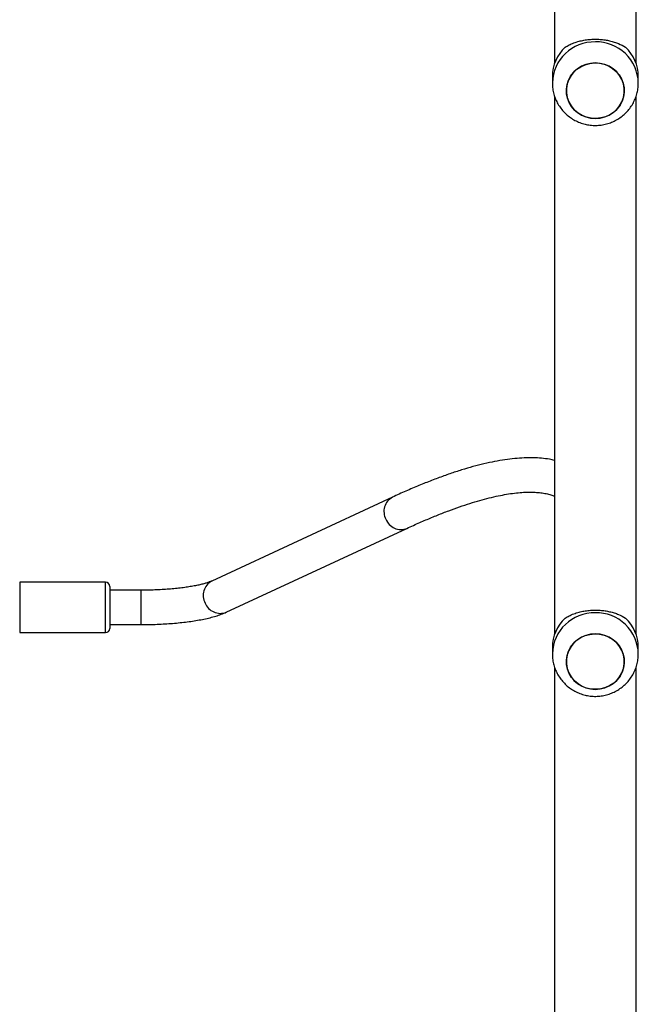
# Model space of a CAD drawing. Units: millimetres. Extents: x -4534 to 4839, y -3372 to 6728.
# Drawn here: x 92 to 380, y 3032 to 3490 of the extents above; entities that cross this region are included whole.
import ezdxf

# ---------------------------------------------------------------- set-up
doc = ezdxf.new("R2010")
doc.units = ezdxf.units.MM
doc.layers.add('Toestel 2D', color=7, linetype='Continuous', lineweight=20)
doc.layers.add('VP-EQ', color=7, linetype='Continuous', true_color=0x8a3492)

# ---------------------------------------------------------------- blocks, each defined once
blk = doc.blocks.new('WD1411')
at = {"layer": 'VP-EQ', "color": 0, "linetype": 'Continuous', "lineweight": 25}
for p, q in [((540.277, 616.505), (540.277, 609.137)), ((544.077, 609.137), (544.077, 616.505)), ((540.177, 608.54), (540.177, 608.232)), ((544.177, 608.232), (544.177, 608.54)), ((540.277, 607.619), (540.277, 582.55)), ((544.077, 582.55), (544.077, 607.622)), ((532.732, 588.94), (524.319, 585.035)), ((524.993, 583.584), (533.405, 587.488)), ((519.377, 584.984), (515.377, 584.984)), ((515.377, 584.984), (515.377, 584.623)), ((519.377, 584.623), (519.377, 584.984)), ((519.577, 584.784), (519.577, 584.484)), ((515.377, 584.623), (515.377, 582.634)), ((519.377, 582.634), (519.377, 584.623)), ((521.033, 584.609), (519.577, 584.609)), ((519.577, 584.484), (519.577, 582.834)), ((521.033, 583.602), (521.033, 584.609)), ((521.033, 583.009), (521.033, 583.602)), ((519.577, 583.009), (521.033, 583.009)), ((515.377, 582.634), (519.377, 582.634)), ((540.177, 581.953), (540.177, 581.645)), ((544.177, 581.645), (544.177, 581.953)), ((540.277, 581.032), (540.277, 555.963)), ((544.077, 555.963), (544.077, 581.035))]:
    blk.add_line(p, q, dxfattribs=at)
at = {"layer": 'VP-EQ', "color": 0, "linetype": 'Continuous', "lineweight": 25, "flags": 128}
for points in [[(541.773, 606.639), (541.567, 606.72), (541.377, 606.831), (541.209, 606.972), (541.067, 607.136), (540.956, 607.321), (540.878, 607.521), (540.835, 607.73), (540.829, 607.943), (540.86, 608.155), (540.927, 608.358), (541.028, 608.548), (541.16, 608.72), (541.32, 608.868), (541.503, 608.99), (541.705, 609.081), (541.919, 609.139), (542.141, 609.162), (542.364, 609.15), (542.581, 609.103), (542.788, 609.023), (542.978, 608.911), (543.146, 608.771), (543.287, 608.606), (543.399, 608.421), (543.477, 608.222), (543.519, 608.012), (543.525, 607.799), (543.494, 607.588), (543.428, 607.385), (543.327, 607.194), (543.195, 607.023), (543.035, 606.874), (542.851, 606.753), (542.65, 606.662), (542.435, 606.604), (542.214, 606.581), (541.991, 606.593), (541.773, 606.639)], [(542.177, 606.58), (542.4, 606.598), (542.616, 606.65), (542.82, 606.736), (543.006, 606.852), (543.171, 606.997), (543.307, 607.165), (543.414, 607.353), (543.486, 607.554), (543.523, 607.765), (543.523, 607.978), (543.486, 608.188), (543.414, 608.39), (543.307, 608.577), (543.171, 608.746), (543.006, 608.89), (542.82, 609.007), (542.616, 609.092), (542.4, 609.145), (542.177, 609.162), (541.955, 609.145), (541.739, 609.092), (541.535, 609.007), (541.348, 608.89), (541.184, 608.746), (541.047, 608.577), (540.941, 608.39), (540.869, 608.188), (540.832, 607.978), (540.832, 607.765), (540.869, 607.554), (540.941, 607.353), (541.047, 607.165), (541.184, 606.997), (541.348, 606.852), (541.535, 606.736), (541.739, 606.65), (541.955, 606.598), (542.177, 606.58)], [(541.773, 580.052), (541.567, 580.133), (541.377, 580.245), (541.209, 580.385), (541.067, 580.549), (540.956, 580.734), (540.878, 580.934), (540.835, 581.143), (540.829, 581.356), (540.86, 581.568), (540.927, 581.771), (541.028, 581.961), (541.16, 582.133), (541.32, 582.281), (541.503, 582.403), (541.705, 582.494), (541.919, 582.552), (542.141, 582.575), (542.364, 582.563), (542.581, 582.516), (542.788, 582.436), (542.978, 582.324), (543.146, 582.184), (543.287, 582.019), (543.399, 581.834), (543.477, 581.635), (543.519, 581.425), (543.525, 581.212), (543.494, 581.001), (543.428, 580.798), (543.327, 580.607), (543.195, 580.436), (543.035, 580.287), (542.851, 580.166), (542.65, 580.075), (542.435, 580.017), (542.214, 579.994), (541.991, 580.006), (541.773, 580.052)], [(542.177, 579.993), (542.4, 580.011), (542.616, 580.063), (542.82, 580.149), (543.006, 580.265), (543.171, 580.41), (543.307, 580.578), (543.414, 580.766), (543.486, 580.967), (543.523, 581.178), (543.523, 581.391), (543.486, 581.601), (543.414, 581.803), (543.307, 581.99), (543.171, 582.159), (543.006, 582.303), (542.82, 582.42), (542.616, 582.505), (542.4, 582.558), (542.177, 582.575), (541.955, 582.558), (541.739, 582.505), (541.535, 582.42), (541.348, 582.303), (541.184, 582.159), (541.047, 581.99), (540.941, 581.803), (540.869, 581.601), (540.832, 581.391), (540.832, 581.178), (540.869, 580.967), (540.941, 580.766), (541.047, 580.578), (541.184, 580.41), (541.348, 580.265), (541.535, 580.149), (541.739, 580.063), (541.955, 580.011), (542.177, 579.993)]]:
    blk.add_lwpolyline(points, dxfattribs=at)
at = {"layer": 'VP-EQ', "color": 0, "linetype": 'Continuous', "lineweight": 25}
for centre, radius, start, end in [((542.134, 608.188), 1.957, 88.7258, 178.473), ((542.049, 608.532), 1.872, 133.0588, 179.7729), ((542.221, 608.189), 1.957, 1.2429, 91.2788), ((542.306, 608.533), 1.871, 0.2231, 46.9435), ((533.088, 588.276), 0.753, 118.2165, 208.4674), ((533.129, 588.189), 0.753, 201.1032, 291.4759), ((519.377, 584.784), 0.2, 0, 90), ((524.675, 584.372), 0.753, 118.2346, 208.4653), ((524.716, 584.285), 0.753, 201.099, 291.5238), ((542.134, 581.601), 1.957, 88.7262, 178.4734), ((542.049, 581.945), 1.872, 133.0573, 179.7737), ((542.221, 581.602), 1.957, 1.2432, 91.2784), ((542.306, 581.946), 1.871, 0.2223, 46.945), ((519.377, 582.834), 0.2, 270, 0)]:
    blk.add_arc(centre, radius, start, end, dxfattribs=at)
for points, knots in [([(540.771, 609.9), (540.83, 609.934), (540.949, 610.004), (541.167, 610.098), (541.402, 610.174), (541.646, 610.227), (541.892, 610.261), (542.147, 610.274), (542.396, 610.266), (542.631, 610.24), (542.852, 610.198), (543.061, 610.14), (543.325, 610.046), (543.479, 609.959), (543.584, 609.9)], [0, 0, 0, 0, 0.087992, 0.17768, 0.267253, 0.34183, 0.416352, 0.491268, 0.566174, 0.634536, 0.702943, 0.776227, 0.849559, 1, 1, 1, 1]), ([(540.181, 608.241), (540.181, 608.188), (540.18, 608.051), (540.214, 607.834), (540.278, 607.594), (540.374, 607.365), (540.497, 607.149), (540.647, 606.951), (540.82, 606.772), (541.015, 606.616), (541.228, 606.485), (541.456, 606.382), (541.696, 606.307), (541.943, 606.262), (542.195, 606.249), (542.448, 606.267), (542.696, 606.316), (542.937, 606.397), (543.166, 606.507), (543.379, 606.644), (543.573, 606.808), (543.744, 606.994), (543.89, 607.2), (544.008, 607.423), (544.097, 607.658), (544.153, 607.902), (544.179, 608.095), (544.175, 608.204), (544.174, 608.231)], [0, 0, 0, 0, 0.02564, 0.065413, 0.105126, 0.144793, 0.184445, 0.224109, 0.263809, 0.303561, 0.343391, 0.383313, 0.423334, 0.463454, 0.503681, 0.543995, 0.584381, 0.62482, 0.665284, 0.705753, 0.746195, 0.786588, 0.82691, 0.867146, 0.907283, 0.947319, 0.987253, 1, 1, 1, 1]), ([(540.277, 590.657), (540.2, 590.675), (540.004, 590.718), (539.672, 590.757), (539.279, 590.779), (538.863, 590.775), (538.426, 590.745), (537.969, 590.688), (537.492, 590.607), (536.997, 590.5), (536.485, 590.369), (535.955, 590.213), (535.409, 590.035), (534.845, 589.833), (534.266, 589.608), (533.669, 589.36), (533.155, 589.135), (532.839, 588.989), (532.732, 588.94)], [0, 0, 0, 0, 0.0410999, 0.1037702, 0.1679068, 0.2332454, 0.2994532, 0.3662029, 0.4332238, 0.500313, 0.5673242, 0.6342, 0.7009149, 0.7674623, 0.8338472, 0.9000796, 0.9661719, 1, 1, 1, 1]), ([(533.405, 587.488), (533.509, 587.536), (533.807, 587.673), (534.284, 587.883), (534.831, 588.11), (535.356, 588.315), (535.861, 588.498), (536.344, 588.658), (536.805, 588.796), (537.243, 588.913), (537.658, 589.007), (538.05, 589.081), (538.418, 589.134), (538.762, 589.166), (539.082, 589.179), (539.376, 589.173), (539.647, 589.15), (539.892, 589.11), (540.104, 589.058), (540.223, 589.014), (540.277, 588.993)], [0, 0, 0, 0, 0.031076, 0.089325, 0.147485, 0.20553, 0.263449, 0.321231, 0.378862, 0.436333, 0.493639, 0.55078, 0.607767, 0.664629, 0.721423, 0.778222, 0.835147, 0.892414, 0.950355, 1, 1, 1, 1]), ([(524.319, 585.035), (524.303, 585.028), (524.261, 585.009), (524.166, 584.974), (524.032, 584.93), (523.866, 584.885), (523.67, 584.84), (523.446, 584.796), (523.196, 584.754), (522.924, 584.717), (522.632, 584.684), (522.324, 584.657), (522.004, 584.635), (521.673, 584.62), (521.348, 584.611), (521.134, 584.61), (521.033, 584.609)], [0, 0, 0, 0, 0.04031, 0.103317, 0.169381, 0.238703, 0.310633, 0.384591, 0.460096, 0.536757, 0.614289, 0.692462, 0.7711, 0.850079, 0.929277, 1, 1, 1, 1]), ([(521.033, 583.009), (521.098, 583.009), (521.286, 583.01), (521.598, 583.016), (521.963, 583.031), (522.323, 583.052), (522.675, 583.081), (523.016, 583.116), (523.344, 583.159), (523.659, 583.208), (523.959, 583.265), (524.244, 583.329), (524.513, 583.403), (524.765, 583.486), (524.917, 583.551), (524.993, 583.584)], [0, 0, 0, 0, 0.0406693, 0.1179466, 0.195297, 0.2727642, 0.3504422, 0.4284253, 0.5068414, 0.5858665, 0.665747, 0.7468485, 0.8297463, 0.9153707, 1, 1, 1, 1]), ([(540.771, 583.313), (540.83, 583.347), (540.949, 583.417), (541.167, 583.511), (541.402, 583.587), (541.646, 583.64), (541.892, 583.674), (542.147, 583.687), (542.396, 583.679), (542.631, 583.653), (542.852, 583.611), (543.061, 583.553), (543.325, 583.459), (543.479, 583.372), (543.584, 583.313)], [0, 0, 0, 0, 0.08799, 0.177678, 0.267252, 0.341829, 0.416352, 0.491268, 0.566174, 0.634536, 0.702944, 0.776228, 0.84956, 1, 1, 1, 1]), ([(540.181, 581.654), (540.181, 581.601), (540.18, 581.464), (540.214, 581.247), (540.278, 581.007), (540.374, 580.778), (540.497, 580.562), (540.647, 580.364), (540.82, 580.185), (541.015, 580.029), (541.228, 579.898), (541.456, 579.795), (541.696, 579.72), (541.943, 579.675), (542.195, 579.662), (542.448, 579.68), (542.696, 579.729), (542.937, 579.81), (543.166, 579.92), (543.379, 580.057), (543.573, 580.221), (543.744, 580.407), (543.89, 580.613), (544.008, 580.836), (544.097, 581.071), (544.153, 581.315), (544.179, 581.508), (544.175, 581.617), (544.174, 581.644)], [0, 0, 0, 0, 0.02564, 0.065413, 0.105123, 0.144793, 0.184445, 0.224109, 0.263806, 0.303558, 0.343388, 0.38331, 0.423331, 0.463452, 0.503679, 0.543993, 0.584379, 0.624819, 0.665283, 0.70575, 0.746192, 0.786587, 0.826909, 0.867143, 0.907283, 0.947315, 0.987253, 1, 1, 1, 1])]:
    blk.add_open_spline(points, degree=3, knots=knots, dxfattribs=at)
blk = doc.blocks.new('VPL-03-WD1411')
at = {"layer": 'Toestel 2D', "color": 0, "xscale": 10, "yscale": 10, "zscale": 10}
blk.add_blockref('WD1411', (-5061.39, -2621.56), dxfattribs=at)
blk = doc.blocks.new('VPL-18-RC1411')
blk.add_blockref('VPL-03-WD1411', (0, 0))

msp = doc.modelspace()

# ---------------------------------------------------------------- block references
msp.add_blockref('VPL-18-RC1411', (0, 0))

doc.saveas('drawing.dxf')
